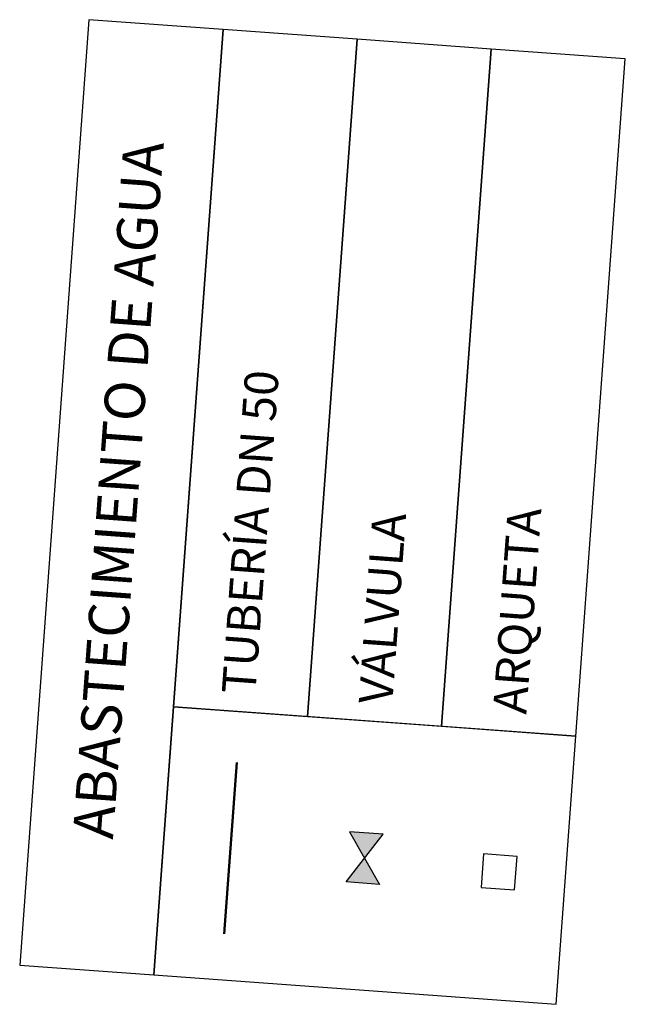
# Model space of a CAD drawing. Extents: x 372960 to 373034, y 3149680 to 3150033.
# Drawn here: x 373005 to 373020, y 3150010 to 3150033 of the extents above; entities that cross this region are included whole.
import ezdxf

# ---------------------------------------------------------------- set-up
doc = ezdxf.new("R2010")
doc.units = 0
doc.layers.add('4_AGUA_RED', color=140, linetype='CONTINUOUS', lineweight=50)
doc.layers.add('4_AGUA_SIMB', color=140, linetype='CONTINUOUS', lineweight=30)
doc.layers.add('LEYENDA-TEXTOS-CUADROS', color=7, linetype='CONTINUOUS')
doc.styles.add('ARIAL', font='arial.ttf')

msp = doc.modelspace()

# ---------------------------------------------------------------- hatches: boundary and pattern name
at = {"layer": '4_AGUA_SIMB'}
msp.add_hatch(color=256, dxfattribs=at).paths.add_polyline_path([(373013.92, 3150013.639), (373013.123, 3150013.697), (373013.832, 3150012.444), (373013.036, 3150012.502)])

# ---------------------------------------------------------------- linework, layer by layer
at = {"layer": '4_AGUA_RED', "flags": 128}
msp.add_lwpolyline([(373010.137, 3150011.263), (373010.436, 3150015.348)], dxfattribs=at)
at = {"layer": '4_AGUA_SIMB', "ltscale": 0.4}
msp.add_lwpolyline([(373013.92, 3150013.639), (373013.123, 3150013.697), (373013.832, 3150012.444), (373013.036, 3150012.502)], close=True, dxfattribs=at)
at = {"layer": '4_AGUA_SIMB', "flags": 128}
msp.add_lwpolyline([(373017.048, 3150012.31), (373017.106, 3150013.108), (373016.309, 3150013.167), (373016.25, 3150012.369)], close=True, dxfattribs=at)
at = {"layer": 'LEYENDA-TEXTOS-CUADROS'}
for points in [[(373006.917, 3150033.023), (373005.27, 3150010.524), (373008.462, 3150010.29), (373010.109, 3150032.79)], [(373010.109, 3150032.79), (373008.929, 3150016.673), (373012.12, 3150016.44), (373013.3, 3150032.556)], [(373013.3, 3150032.556), (373012.12, 3150016.44), (373015.312, 3150016.206), (373016.492, 3150032.322)], [(373016.492, 3150032.322), (373015.312, 3150016.206), (373018.503, 3150015.972), (373019.683, 3150032.089)], [(373008.929, 3150016.673), (373008.462, 3150010.29), (373018.036, 3150009.589), (373018.503, 3150015.972)]]:
    msp.add_lwpolyline(points, close=True, dxfattribs=at)

# ---------------------------------------------------------------- texts
at = {"layer": 'LEYENDA-TEXTOS-CUADROS', "rotation": 85.8123, "line_spacing_factor": 0.96, "style": 'ARIAL'}
for s, insert, char_height, width, attachment_point in [('ABASTECIMIENTO DE AGUA', (373007.741, 3150021.822), 0.96002, 25.98626, 5), ('\\A1;TUBERÍA DN 50', (373010.477, 3150016.981), 0.8, 18.51385, 4), ('ARQUETA', (373017.032, 3150016.501), 0.8, 23.57981, 4), ('VÁLVULA ', (373013.84, 3150016.735), 0.8, 23.57981, 4)]:
    msp.add_mtext(s, dxfattribs=dict(at, insert=insert, char_height=char_height, width=width, attachment_point=attachment_point))

doc.saveas('drawing.dxf')
